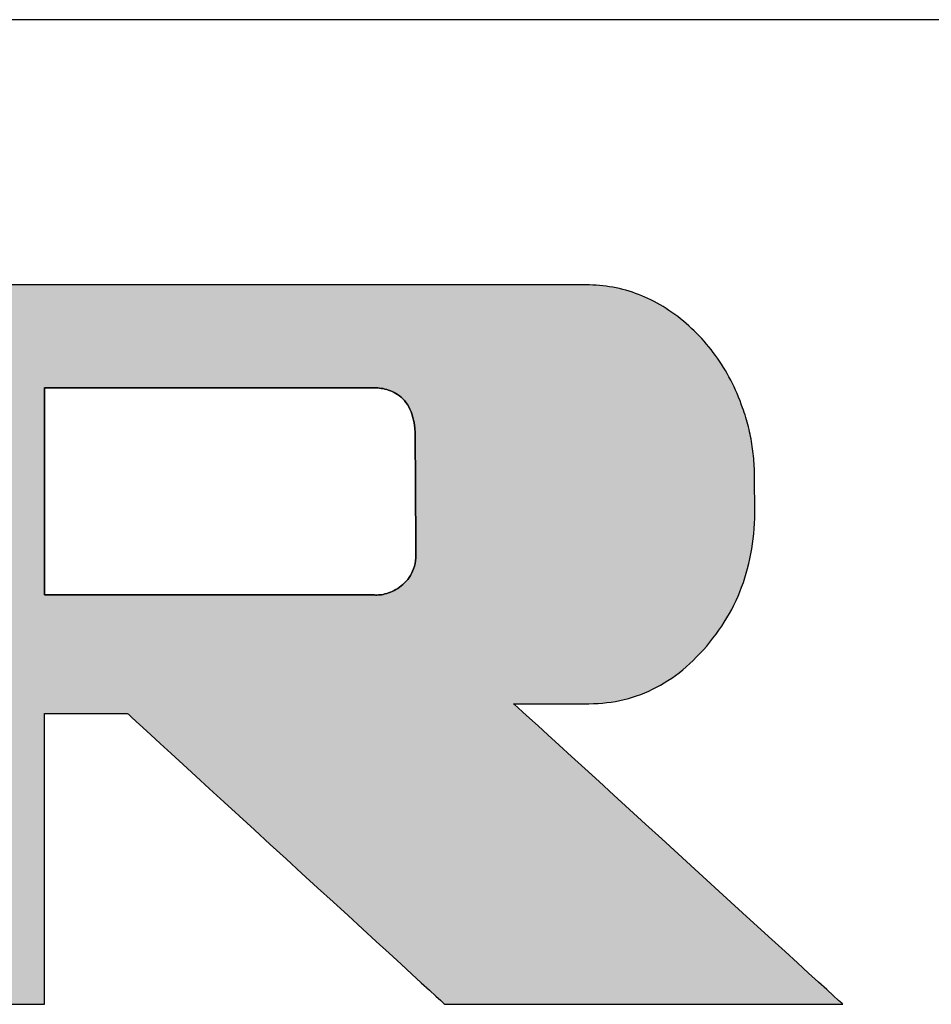
# Model space of a CAD drawing. Extents: x 17 to 202, y 7 to 289.
# Drawn here: x 177 to 188, y 277 to 289 of the extents above; entities that cross this region are included whole.
import ezdxf

# ---------------------------------------------------------------- set-up
doc = ezdxf.new("R2010")
doc.units = 0
doc.header["$LTSCALE"] = 0.25
doc.layers.get('0').update_dxf_attribs({"linetype": 'CONTINUOUS'})
doc.layers.add('1', color=7, linetype='CONTINUOUS')
doc.layers.add('2', color=7, linetype='CONTINUOUS')

# ---------------------------------------------------------------- blocks, each defined once
blk = doc.blocks.new('*G16')
at = {"layer": '1', "color": 7, "linetype": 'CONTINUOUS'}
blk.add_line((16.895, 288.837), (201.895, 288.837), dxfattribs=at)
blk = doc.blocks.new('*G17')
at = {"layer": '2', "color": 7, "linetype": 'CONTINUOUS'}
for points in [[(176.47, 276.782), (176.586, 276.782), (176.684, 276.782), (176.764, 276.782), (176.823, 276.782), (176.86, 276.782), (176.872, 276.782), (176.872, 276.793), (176.872, 276.827), (176.872, 276.881), (176.872, 276.955), (176.872, 277.045), (176.872, 277.152), (176.872, 277.273), (176.872, 277.406), (176.872, 277.551), (176.872, 277.705), (176.872, 277.867), (176.872, 278.035), (176.872, 278.208), (176.872, 278.385), (176.872, 278.563), (176.872, 278.74), (176.872, 278.917), (176.872, 279.09), (176.872, 279.258), (176.872, 279.42), (176.872, 279.574), (176.872, 279.719), (176.872, 279.852), (176.872, 279.973), (176.872, 280.08), (176.872, 280.17), (176.872, 280.244), (176.872, 280.298), (176.872, 280.332), (176.872, 280.343), (176.875, 280.343), (176.885, 280.343), (176.9, 280.343), (176.921, 280.343), (176.947, 280.343), (176.977, 280.343), (177.012, 280.343), (177.05, 280.343), (177.091, 280.343), (177.135, 280.343), (177.181, 280.343), (177.228, 280.343), (177.278, 280.343), (177.328, 280.343), (177.378, 280.343), (177.429, 280.343), (177.479, 280.343), (177.528, 280.343), (177.576, 280.343), (177.622, 280.343), (177.666, 280.343), (177.707, 280.343), (177.745, 280.343), (177.779, 280.343), (177.809, 280.343), (177.835, 280.343), (177.856, 280.343), (177.871, 280.343), (177.881, 280.343), (177.884, 280.343), (177.897, 280.332), (177.934, 280.298), (177.993, 280.244), (178.073, 280.17), (178.172, 280.08), (178.288, 279.973), (178.42, 279.852), (178.566, 279.719), (178.724, 279.574), (178.892, 279.42), (179.069, 279.258), (179.252, 279.09), (179.441, 278.917), (179.633, 278.74), (179.827, 278.563), (180.021, 278.385), (180.214, 278.208), (180.403, 278.035), (180.586, 277.867), (180.763, 277.705), (180.931, 277.551), (181.089, 277.406), (181.235, 277.273), (181.366, 277.152), (181.483, 277.045), (181.582, 276.955), (181.662, 276.881), (181.721, 276.827), (181.758, 276.793), (181.771, 276.782), (181.787, 276.782), (181.833, 276.782), (181.907, 276.782), (182.007, 276.782), (182.132, 276.782), (182.277, 276.782), (182.443, 276.782), (182.625, 276.782), (182.823, 276.782), (183.034, 276.782), (183.255, 276.782), (183.486, 276.782), (183.722, 276.782), (183.963, 276.782), (184.207, 276.782), (184.45, 276.782), (184.691, 276.782), (184.928, 276.782), (185.158, 276.782), (185.379, 276.782), (185.59, 276.782), (185.788, 276.782), (185.97, 276.782), (186.136, 276.782), (186.282, 276.782), (186.406, 276.782), (186.506, 276.782), (186.58, 276.782), (186.627, 276.782), (186.642, 276.782), (186.629, 276.794), (186.591, 276.829), (186.53, 276.885), (186.447, 276.961), (186.344, 277.054), (186.223, 277.164), (186.087, 277.289), (185.936, 277.427), (185.772, 277.577), (185.598, 277.736), (185.415, 277.903), (185.224, 278.077), (185.028, 278.256), (184.829, 278.438), (184.628, 278.622), (184.427, 278.806), (184.227, 278.988), (184.032, 279.167), (183.841, 279.341), (183.658, 279.508), (183.484, 279.667), (183.32, 279.817), (183.169, 279.955), (183.032, 280.08), (182.912, 280.19), (182.809, 280.284), (182.726, 280.359), (182.665, 280.416), (182.627, 280.45), (182.613, 280.462), (182.616, 280.462), (182.625, 280.462), (182.639, 280.462), (182.658, 280.462), (182.682, 280.462), (182.709, 280.462), (182.741, 280.462), (182.775, 280.462), (182.813, 280.462), (182.852, 280.462), (182.894, 280.462), (182.938, 280.462), (182.983, 280.462), (183.028, 280.462), (183.074, 280.462), (183.12, 280.462), (183.166, 280.462), (183.211, 280.462), (183.254, 280.462), (183.296, 280.462), (183.336, 280.462), (183.374, 280.462), (183.408, 280.462), (183.439, 280.462), (183.467, 280.462), (183.49, 280.462), (183.509, 280.462), (183.523, 280.462), (183.532, 280.462), (183.535, 280.462), (183.591, 280.463), (183.646, 280.466), (183.7, 280.469), (183.754, 280.475), (183.808, 280.482), (183.861, 280.491), (183.913, 280.501), (183.965, 280.513), (184.017, 280.526), (184.068, 280.541), (184.118, 280.557), (184.168, 280.575), (184.217, 280.595), (184.266, 280.616), (184.314, 280.639), (184.362, 280.663), (184.409, 280.689), (184.456, 280.716), (184.502, 280.745), (184.548, 280.776), (184.593, 280.808), (184.638, 280.842), (184.682, 280.877), (184.725, 280.914), (184.768, 280.953), (184.811, 280.993), (184.853, 281.034), (184.894, 281.077), (184.935, 281.122), (184.976, 281.168), (185.015, 281.216), (185.053, 281.264), (185.09, 281.312), (185.126, 281.361), (185.16, 281.411), (185.192, 281.462), (185.224, 281.513), (185.254, 281.565), (185.282, 281.617), (185.309, 281.67), (185.335, 281.724), (185.36, 281.778), (185.383, 281.833), (185.404, 281.889), (185.425, 281.945), (185.444, 282.002), (185.461, 282.06), (185.477, 282.118), (185.492, 282.177), (185.506, 282.236), (185.518, 282.296), (185.529, 282.357), (185.538, 282.418), (185.546, 282.48), (185.553, 282.543), (185.558, 282.606), (185.562, 282.67), (185.564, 282.735), (185.566, 282.8), (185.565, 282.866), (185.565, 282.867), (185.565, 282.87), (185.565, 282.875), (185.565, 282.882), (185.565, 282.89), (185.565, 282.899), (185.565, 282.91), (185.565, 282.923), (185.565, 282.936), (185.564, 282.95), (185.564, 282.964), (185.564, 282.98), (185.564, 282.995), (185.564, 283.011), (185.563, 283.027), (185.563, 283.044), (185.563, 283.06), (185.563, 283.075), (185.563, 283.091), (185.563, 283.105), (185.562, 283.119), (185.562, 283.132), (185.562, 283.144), (185.562, 283.155), (185.562, 283.165), (185.562, 283.173), (185.562, 283.18), (185.562, 283.185), (185.562, 283.188), (185.562, 283.189), (185.562, 283.22), (185.562, 283.25), (185.562, 283.281), (185.561, 283.312), (185.56, 283.342), (185.558, 283.372), (185.556, 283.403), (185.554, 283.433), (185.552, 283.463), (185.549, 283.493), (185.546, 283.524), (185.542, 283.554), (185.538, 283.584), (185.534, 283.613), (185.529, 283.643), (185.524, 283.673), (185.519, 283.703), (185.513, 283.732), (185.507, 283.762), (185.5, 283.792), (185.494, 283.821), (185.486, 283.851), (185.479, 283.88), (185.471, 283.909), (185.463, 283.939), (185.454, 283.968), (185.445, 283.997), (185.436, 284.026), (185.426, 284.055), (185.416, 284.084), (185.4, 284.128), (185.384, 284.172), (185.366, 284.215), (185.348, 284.258), (185.33, 284.3), (185.311, 284.342), (185.291, 284.383), (185.27, 284.423), (185.249, 284.463), (185.227, 284.503), (185.205, 284.542), (185.182, 284.58), (185.158, 284.618), (185.134, 284.655), (185.109, 284.691), (185.083, 284.727), (185.057, 284.763), (185.03, 284.798), (185.002, 284.832), (184.974, 284.866), (184.945, 284.899), (184.916, 284.932), (184.885, 284.964), (184.855, 284.996), (184.823, 285.027), (184.791, 285.057), (184.758, 285.087), (184.725, 285.116), (184.691, 285.145), (184.656, 285.173), (184.621, 285.201), (184.586, 285.227), (184.55, 285.253), (184.514, 285.277), (184.478, 285.301), (184.442, 285.324), (184.405, 285.346), (184.369, 285.366), (184.332, 285.386), (184.294, 285.405), (184.257, 285.423), (184.219, 285.441), (184.181, 285.457), (184.143, 285.472), (184.104, 285.486), (184.066, 285.5), (184.027, 285.512), (183.987, 285.524), (183.948, 285.534), (183.908, 285.544), (183.868, 285.553), (183.828, 285.561), (183.788, 285.568), (183.747, 285.574), (183.706, 285.579), (183.665, 285.583), (183.624, 285.586), (183.582, 285.588), (183.54, 285.59), (183.498, 285.59), (183.464, 285.59), (183.366, 285.59), (183.208, 285.59), (182.995, 285.59), (182.731, 285.59), (182.421, 285.59), (182.07, 285.59), (181.681, 285.59), (181.261, 285.59), (180.813, 285.59), (180.342, 285.59), (179.853, 285.59), (179.35, 285.59), (178.837, 285.59), (178.32, 285.59), (177.803, 285.59), (177.291, 285.59), (176.788, 285.59), (176.298, 285.59)], [(180.909, 281.794), (180.895, 281.794), (180.857, 281.794), (180.796, 281.794), (180.713, 281.794), (180.61, 281.794), (180.489, 281.794), (180.352, 281.794), (180.201, 281.794), (180.037, 281.794), (179.862, 281.794), (179.679, 281.794), (179.488, 281.794), (179.292, 281.794), (179.092, 281.794), (178.89, 281.794), (178.689, 281.794), (178.489, 281.794), (178.293, 281.794), (178.102, 281.794), (177.919, 281.794), (177.744, 281.794), (177.58, 281.794), (177.429, 281.794), (177.292, 281.794), (177.171, 281.794), (177.068, 281.794), (176.985, 281.794), (176.924, 281.794), (176.885, 281.794), (176.872, 281.794), (176.872, 281.802), (176.872, 281.826), (176.872, 281.865), (176.872, 281.917), (176.872, 281.982), (176.872, 282.058), (176.872, 282.144), (176.872, 282.239), (176.872, 282.342), (176.872, 282.451), (176.872, 282.567), (176.872, 282.687), (176.872, 282.81), (176.872, 282.935), (176.872, 283.062), (176.872, 283.189), (176.872, 283.314), (176.872, 283.437), (176.872, 283.557), (176.872, 283.673), (176.872, 283.782), (176.872, 283.885), (176.872, 283.98), (176.872, 284.067), (176.872, 284.142), (176.872, 284.207), (176.872, 284.259), (176.872, 284.298), (176.872, 284.322), (176.872, 284.33), (176.885, 284.33), (176.923, 284.33), (176.985, 284.33), (177.068, 284.33), (177.17, 284.33), (177.291, 284.33), (177.427, 284.33), (177.578, 284.33), (177.742, 284.33), (177.916, 284.33), (178.099, 284.33), (178.289, 284.33), (178.485, 284.33), (178.684, 284.33), (178.885, 284.33), (179.086, 284.33), (179.285, 284.33), (179.481, 284.33), (179.671, 284.33), (179.854, 284.33), (180.028, 284.33), (180.192, 284.33), (180.342, 284.33), (180.479, 284.33), (180.6, 284.33), (180.702, 284.33), (180.785, 284.33), (180.846, 284.33), (180.885, 284.33), (180.898, 284.33), (180.915, 284.33), (180.933, 284.329), (180.952, 284.328), (180.972, 284.326), (180.993, 284.323), (181.015, 284.32), (181.036, 284.315), (181.059, 284.309), (181.081, 284.302), (181.104, 284.294), (181.126, 284.285), (181.149, 284.274), (181.171, 284.261), (181.193, 284.247), (181.215, 284.232), (181.236, 284.214), (181.256, 284.195), (181.276, 284.174), (181.295, 284.15), (181.312, 284.125), (181.329, 284.097), (181.344, 284.067), (181.358, 284.034), (181.371, 283.999), (181.381, 283.961), (181.391, 283.921), (181.398, 283.877), (181.403, 283.831), (181.407, 283.782), (181.408, 283.73), (181.408, 283.725), (181.408, 283.712), (181.408, 283.69), (181.408, 283.66), (181.408, 283.623), (181.409, 283.58), (181.409, 283.531), (181.409, 283.477), (181.41, 283.418), (181.41, 283.355), (181.41, 283.29), (181.411, 283.221), (181.411, 283.151), (181.411, 283.08), (181.412, 283.007), (181.412, 282.935), (181.413, 282.864), (181.413, 282.793), (181.414, 282.725), (181.414, 282.659), (181.414, 282.597), (181.415, 282.538), (181.415, 282.484), (181.415, 282.435), (181.416, 282.392), (181.416, 282.355), (181.416, 282.325), (181.416, 282.303), (181.416, 282.289), (181.416, 282.285), (181.415, 282.247), (181.411, 282.211), (181.406, 282.177), (181.398, 282.145), (181.388, 282.114), (181.377, 282.085), (181.364, 282.057), (181.349, 282.031), (181.334, 282.006), (181.316, 281.983), (181.298, 281.961), (181.279, 281.941), (181.258, 281.922), (181.238, 281.905), (181.216, 281.888), (181.194, 281.874), (181.172, 281.86), (181.149, 281.848), (181.126, 281.837), (181.104, 281.827), (181.081, 281.819), (181.059, 281.812), (181.037, 281.806), (181.016, 281.801), (180.996, 281.797), (180.976, 281.794), (180.958, 281.793), (180.94, 281.792), (180.924, 281.792), (180.909, 281.794)]]:
    blk.add_lwpolyline(points, dxfattribs=at)

msp = doc.modelspace()

# ---------------------------------------------------------------- hatches: boundary and pattern name
at = {"layer": '1', "linetype": 'CONTINUOUS'}
h = msp.add_hatch(color=5, dxfattribs=at)
h.paths.add_polyline_path([(185.134, 284.655), (185.109, 284.691), (185.083, 284.727), (185.057, 284.763), (185.03, 284.798), (185.002, 284.832), (184.974, 284.866), (184.945, 284.899), (184.916, 284.932), (184.885, 284.964), (184.855, 284.996), (184.823, 285.027), (184.791, 285.057), (184.758, 285.087), (184.725, 285.116), (184.691, 285.145), (184.656, 285.173), (184.621, 285.201), (184.586, 285.227), (184.55, 285.253), (184.514, 285.277), (184.478, 285.301), (184.442, 285.324), (184.405, 285.346), (184.369, 285.366), (184.332, 285.386), (184.294, 285.405), (184.257, 285.423), (184.219, 285.441), (184.181, 285.457), (184.143, 285.472), (184.104, 285.486), (184.066, 285.5), (184.027, 285.512), (183.987, 285.524), (183.948, 285.534), (183.908, 285.544), (183.868, 285.553), (183.828, 285.561), (183.788, 285.568), (183.747, 285.574), (183.706, 285.579), (183.665, 285.583), (183.624, 285.586), (183.582, 285.588), (183.54, 285.59), (183.498, 285.59), (183.464, 285.59), (183.366, 285.59), (183.208, 285.59), (182.995, 285.59), (182.731, 285.59), (182.421, 285.59), (182.07, 285.59), (181.681, 285.59), (181.261, 285.59), (180.813, 285.59), (180.342, 285.59), (179.853, 285.59), (179.35, 285.59), (178.837, 285.59), (178.32, 285.59), (177.803, 285.59), (177.291, 285.59), (176.788, 285.59), (176.298, 285.59), (175.827, 285.59), (175.379, 285.59), (174.959, 285.59), (174.571, 285.59), (174.22, 285.59), (173.91, 285.59), (173.646, 285.59), (173.433, 285.59), (173.275, 285.59), (173.176, 285.59), (173.143, 285.59), (173.139, 285.59), (173.128, 285.59), (173.11, 285.59), (173.086, 285.59), (173.056, 285.59), (173.021, 285.59), (172.982, 285.59), (172.938, 285.59), (172.89, 285.59), (172.84, 285.59), (172.787, 285.59), (172.731, 285.59), (172.675, 285.59), (172.617, 285.59), (172.559, 285.59), (172.5, 285.59), (172.443, 285.59), (172.386, 285.59), (172.331, 285.59), (172.277, 285.59), (172.227, 285.59), (172.18, 285.59), (172.136, 285.59), (172.096, 285.59), (172.061, 285.59), (172.031, 285.59), (172.007, 285.59), (171.99, 285.59), (171.978, 285.59), (171.975, 285.59), (171.978, 285.587), (171.988, 285.577), (172.004, 285.562), (172.025, 285.542), (172.051, 285.516), (172.082, 285.487), (172.117, 285.453), (172.156, 285.416), (172.198, 285.375), (172.242, 285.333), (172.289, 285.287), (172.338, 285.24), (172.388, 285.192), (172.44, 285.143), (172.491, 285.093), (172.543, 285.044), (172.594, 284.995), (172.644, 284.946), (172.693, 284.899), (172.74, 284.854), (172.785, 284.811), (172.826, 284.771), (172.865, 284.734), (172.9, 284.7), (172.931, 284.67), (172.957, 284.645), (172.979, 284.624), (172.994, 284.609), (173.004, 284.6), (173.008, 284.597), (173.008, 284.587), (173.008, 284.561), (173.008, 284.518), (173.008, 284.46), (173.008, 284.389), (173.008, 284.305), (173.008, 284.21), (173.008, 284.105), (173.008, 283.991), (173.008, 283.87), (173.008, 283.742), (173.008, 283.61), (173.008, 283.474), (173.008, 283.335), (173.008, 283.195), (173.008, 283.055), (173.008, 282.917), (173.008, 282.78), (173.008, 282.648), (173.008, 282.52), (173.008, 282.399), (173.008, 282.285), (173.008, 282.18), (173.008, 282.085), (173.008, 282.001), (173.008, 281.93), (173.008, 281.872), (173.008, 281.83), (173.008, 281.803), (173.008, 281.794), (172.991, 281.794), (172.944, 281.794), (172.868, 281.794), (172.765, 281.794), (172.637, 281.794), (172.488, 281.794), (172.318, 281.794), (172.131, 281.794), (171.928, 281.794), (171.711, 281.794), (171.484, 281.794), (171.248, 281.794), (171.005, 281.794), (170.758, 281.794), (170.508, 281.794), (170.258, 281.794), (170.011, 281.794), (169.768, 281.794), (169.532, 281.794), (169.304, 281.794), (169.088, 281.794), (168.885, 281.794), (168.698, 281.794), (168.528, 281.794), (168.379, 281.794), (168.251, 281.794), (168.148, 281.794), (168.072, 281.794), (168.025, 281.794), (168.008, 281.794), (168.008, 281.806), (168.008, 281.842), (168.008, 281.9), (168.008, 281.978), (168.008, 282.075), (168.008, 282.189), (168.008, 282.317), (168.008, 282.46), (168.008, 282.614), (168.008, 282.778), (168.008, 282.951), (168.008, 283.13), (168.008, 283.315), (168.008, 283.502), (168.008, 283.692), (168.008, 283.881), (168.008, 284.069), (168.008, 284.254), (168.008, 284.433), (168.008, 284.606), (168.008, 284.77), (168.008, 284.924), (168.008, 285.066), (168.008, 285.195), (168.008, 285.309), (168.008, 285.406), (168.008, 285.484), (168.008, 285.542), (168.008, 285.578), (168.008, 285.59), (167.992, 285.59), (167.946, 285.59), (167.871, 285.59), (167.771, 285.59), (167.646, 285.59), (167.5, 285.59), (167.334, 285.59), (167.151, 285.59), (166.952, 285.59), (166.741, 285.59), (166.519, 285.59), (166.288, 285.59), (166.05, 285.59), (165.808, 285.59), (165.564, 285.59), (165.32, 285.59), (165.078, 285.59), (164.841, 285.59), (164.61, 285.59), (164.388, 285.59), (164.176, 285.59), (163.978, 285.59), (163.795, 285.59), (163.629, 285.59), (163.482, 285.59), (163.358, 285.59), (163.257, 285.59), (163.183, 285.59), (163.136, 285.59), (163.12, 285.59), (163.124, 285.587), (163.134, 285.577), (163.149, 285.562), (163.171, 285.542), (163.197, 285.517), (163.228, 285.487), (163.263, 285.453), (163.302, 285.416), (163.344, 285.376), (163.389, 285.333), (163.436, 285.288), (163.485, 285.241), (163.535, 285.193), (163.586, 285.144), (163.638, 285.094), (163.69, 285.045), (163.741, 284.996), (163.791, 284.948), (163.84, 284.901), (163.888, 284.856), (163.932, 284.813), (163.974, 284.772), (164.013, 284.735), (164.048, 284.702), (164.079, 284.672), (164.106, 284.647), (164.127, 284.626), (164.143, 284.611), (164.153, 284.602), (164.156, 284.598), (164.156, 284.573), (164.156, 284.499), (164.156, 284.38), (164.156, 284.219), (164.156, 284.019), (164.156, 283.786), (164.156, 283.52), (164.156, 283.227), (164.156, 282.91), (164.156, 282.572), (164.156, 282.216), (164.156, 281.847), (164.157, 281.467), (164.157, 281.08), (164.157, 280.69), (164.157, 280.3), (164.157, 279.913), (164.157, 279.533), (164.157, 279.164), (164.157, 278.808), (164.157, 278.47), (164.157, 278.153), (164.157, 277.86), (164.157, 277.595), (164.157, 277.361), (164.157, 277.161), (164.157, 277.001), (164.157, 276.881), (164.157, 276.807), (164.157, 276.782), (164.17, 276.782), (164.206, 276.782), (164.265, 276.782), (164.344, 276.782), (164.443, 276.782), (164.558, 276.782), (164.688, 276.782), (164.833, 276.782), (164.989, 276.782), (165.156, 276.782), (165.331, 276.782), (165.513, 276.782), (165.7, 276.782), (165.891, 276.782), (166.083, 276.782), (166.275, 276.782), (166.466, 276.782), (166.653, 276.782), (166.835, 276.782), (167.01, 276.782), (167.176, 276.782), (167.333, 276.782), (167.477, 276.782), (167.608, 276.782), (167.723, 276.782), (167.821, 276.782), (167.9, 276.782), (167.959, 276.782), (167.996, 276.782), (168.008, 276.782), (168.008, 276.793), (168.008, 276.827), (168.008, 276.881), (168.008, 276.955), (168.008, 277.045), (168.008, 277.152), (168.008, 277.273), (168.008, 277.406), (168.008, 277.551), (168.008, 277.705), (168.008, 277.867), (168.008, 278.035), (168.008, 278.208), (168.008, 278.385), (168.008, 278.563), (168.008, 278.74), (168.008, 278.917), (168.008, 279.09), (168.008, 279.258), (168.008, 279.42), (168.008, 279.574), (168.008, 279.719), (168.008, 279.852), (168.008, 279.973), (168.008, 280.08), (168.008, 280.17), (168.008, 280.244), (168.008, 280.298), (168.008, 280.332), (168.008, 280.343), (168.025, 280.343), (168.072, 280.343), (168.148, 280.343), (168.251, 280.343), (168.379, 280.343), (168.528, 280.343), (168.698, 280.343), (168.885, 280.343), (169.088, 280.343), (169.304, 280.343), (169.532, 280.343), (169.768, 280.343), (170.011, 280.343), (170.258, 280.343), (170.508, 280.343), (170.758, 280.343), (171.005, 280.343), (171.248, 280.343), (171.484, 280.343), (171.711, 280.343), (171.928, 280.343), (172.131, 280.343), (172.318, 280.343), (172.488, 280.343), (172.637, 280.343), (172.765, 280.343), (172.868, 280.343), (172.944, 280.343), (172.991, 280.343), (173.008, 280.343), (173.008, 280.332), (173.008, 280.298), (173.008, 280.244), (173.008, 280.17), (173.008, 280.08), (173.008, 279.973), (173.008, 279.852), (173.008, 279.719), (173.008, 279.574), (173.008, 279.42), (173.008, 279.258), (173.008, 279.09), (173.008, 278.917), (173.008, 278.74), (173.008, 278.563), (173.008, 278.385), (173.008, 278.208), (173.008, 278.035), (173.008, 277.867), (173.008, 277.705), (173.008, 277.551), (173.008, 277.406), (173.008, 277.273), (173.008, 277.152), (173.008, 277.045), (173.008, 276.955), (173.008, 276.881), (173.008, 276.827), (173.008, 276.793), (173.008, 276.782), (173.02, 276.782), (173.057, 276.782), (173.116, 276.782), (173.195, 276.782), (173.294, 276.782), (173.41, 276.782), (173.541, 276.782), (173.685, 276.782), (173.842, 276.782), (174.01, 276.782), (174.185, 276.782), (174.368, 276.782), (174.556, 276.782), (174.747, 276.782), (174.94, 276.782), (175.133, 276.782), (175.324, 276.782), (175.512, 276.782), (175.694, 276.782), (175.87, 276.782), (176.037, 276.782), (176.194, 276.782), (176.339, 276.782), (176.47, 276.782), (176.586, 276.782), (176.684, 276.782), (176.764, 276.782), (176.823, 276.782), (176.86, 276.782), (176.872, 276.782), (176.872, 276.793), (176.872, 276.827), (176.872, 276.881), (176.872, 276.955), (176.872, 277.045), (176.872, 277.152), (176.872, 277.273), (176.872, 277.406), (176.872, 277.551), (176.872, 277.705), (176.872, 277.867), (176.872, 278.035), (176.872, 278.208), (176.872, 278.385), (176.872, 278.563), (176.872, 278.74), (176.872, 278.917), (176.872, 279.09), (176.872, 279.258), (176.872, 279.42), (176.872, 279.574), (176.872, 279.719), (176.872, 279.852), (176.872, 279.973), (176.872, 280.08), (176.872, 280.17), (176.872, 280.244), (176.872, 280.298), (176.872, 280.332), (176.872, 280.343), (176.875, 280.343), (176.885, 280.343), (176.9, 280.343), (176.921, 280.343), (176.947, 280.343), (176.977, 280.343), (177.012, 280.343), (177.05, 280.343), (177.091, 280.343), (177.135, 280.343), (177.181, 280.343), (177.228, 280.343), (177.278, 280.343), (177.328, 280.343), (177.378, 280.343), (177.429, 280.343), (177.479, 280.343), (177.528, 280.343), (177.576, 280.343), (177.622, 280.343), (177.666, 280.343), (177.707, 280.343), (177.745, 280.343), (177.779, 280.343), (177.809, 280.343), (177.835, 280.343), (177.856, 280.343), (177.871, 280.343), (177.881, 280.343), (177.884, 280.343), (177.897, 280.332), (177.934, 280.298), (177.993, 280.244), (178.073, 280.17), (178.172, 280.08), (178.288, 279.973), (178.42, 279.852), (178.566, 279.719), (178.724, 279.574), (178.892, 279.42), (179.069, 279.258), (179.252, 279.09), (179.441, 278.917), (179.633, 278.74), (179.827, 278.563), (180.021, 278.385), (180.214, 278.208), (180.403, 278.035), (180.586, 277.867), (180.763, 277.705), (180.931, 277.551), (181.089, 277.406), (181.235, 277.273), (181.366, 277.152), (181.483, 277.045), (181.582, 276.955), (181.662, 276.881), (181.721, 276.827), (181.758, 276.793), (181.771, 276.782), (181.787, 276.782), (181.833, 276.782), (181.907, 276.782), (182.007, 276.782), (182.132, 276.782), (182.277, 276.782), (182.443, 276.782), (182.625, 276.782), (182.823, 276.782), (183.034, 276.782), (183.255, 276.782), (183.486, 276.782), (183.722, 276.782), (183.963, 276.782), (184.207, 276.782), (184.45, 276.782), (184.691, 276.782), (184.928, 276.782), (185.158, 276.782), (185.379, 276.782), (185.59, 276.782), (185.788, 276.782), (185.97, 276.782), (186.136, 276.782), (186.282, 276.782), (186.406, 276.782), (186.506, 276.782), (186.58, 276.782), (186.627, 276.782), (186.642, 276.782), (186.629, 276.794), (186.591, 276.829), (186.53, 276.885), (186.447, 276.961), (186.344, 277.054), (186.223, 277.164), (186.087, 277.289), (185.936, 277.427), (185.772, 277.577), (185.598, 277.736), (185.415, 277.903), (185.224, 278.077), (185.028, 278.256), (184.829, 278.438), (184.628, 278.622), (184.427, 278.806), (184.227, 278.988), (184.032, 279.167), (183.841, 279.341), (183.658, 279.508), (183.484, 279.667), (183.32, 279.817), (183.169, 279.955), (183.032, 280.08), (182.912, 280.19), (182.809, 280.284), (182.726, 280.359), (182.665, 280.416), (182.627, 280.45), (182.613, 280.462), (182.616, 280.462), (182.625, 280.462), (182.639, 280.462), (182.658, 280.462), (182.682, 280.462), (182.709, 280.462), (182.741, 280.462), (182.775, 280.462), (182.813, 280.462), (182.852, 280.462), (182.894, 280.462), (182.938, 280.462), (182.983, 280.462), (183.028, 280.462), (183.074, 280.462), (183.12, 280.462), (183.166, 280.462), (183.211, 280.462), (183.254, 280.462), (183.296, 280.462), (183.336, 280.462), (183.374, 280.462), (183.408, 280.462), (183.439, 280.462), (183.467, 280.462), (183.49, 280.462), (183.509, 280.462), (183.523, 280.462), (183.532, 280.462), (183.535, 280.462), (183.591, 280.463), (183.646, 280.466), (183.7, 280.469), (183.754, 280.475), (183.808, 280.482), (183.861, 280.491), (183.913, 280.501), (183.965, 280.513), (184.017, 280.526), (184.068, 280.541), (184.118, 280.557), (184.168, 280.575), (184.217, 280.595), (184.266, 280.616), (184.314, 280.639), (184.362, 280.663), (184.409, 280.689), (184.456, 280.716), (184.502, 280.745), (184.548, 280.776), (184.593, 280.808), (184.638, 280.842), (184.682, 280.877), (184.725, 280.914), (184.768, 280.953), (184.811, 280.993), (184.853, 281.034), (184.894, 281.077), (184.935, 281.122), (184.976, 281.168), (185.015, 281.216), (185.053, 281.264), (185.09, 281.312), (185.126, 281.361), (185.16, 281.411), (185.192, 281.462), (185.224, 281.513), (185.254, 281.565), (185.282, 281.617), (185.309, 281.67), (185.335, 281.724), (185.36, 281.778), (185.383, 281.833), (185.404, 281.889), (185.425, 281.945), (185.444, 282.002), (185.461, 282.06), (185.477, 282.118), (185.492, 282.177), (185.506, 282.236), (185.518, 282.296), (185.529, 282.357), (185.538, 282.418), (185.546, 282.48), (185.553, 282.543), (185.558, 282.606), (185.562, 282.67), (185.564, 282.735), (185.566, 282.8), (185.565, 282.866), (185.565, 282.867), (185.565, 282.87), (185.565, 282.875), (185.565, 282.882), (185.565, 282.89), (185.565, 282.899), (185.565, 282.91), (185.565, 282.923), (185.565, 282.936), (185.564, 282.95), (185.564, 282.964), (185.564, 282.98), (185.564, 282.995), (185.564, 283.011), (185.563, 283.027), (185.563, 283.044), (185.563, 283.06), (185.563, 283.075), (185.563, 283.091), (185.563, 283.105), (185.562, 283.119), (185.562, 283.132), (185.562, 283.144), (185.562, 283.155), (185.562, 283.165), (185.562, 283.173), (185.562, 283.18), (185.562, 283.185), (185.562, 283.188), (185.562, 283.189), (185.562, 283.22), (185.562, 283.25), (185.562, 283.281), (185.561, 283.312), (185.56, 283.342), (185.558, 283.372), (185.556, 283.403), (185.554, 283.433), (185.552, 283.463), (185.549, 283.493), (185.546, 283.524), (185.542, 283.554), (185.538, 283.584), (185.534, 283.613), (185.529, 283.643), (185.524, 283.673), (185.519, 283.703), (185.513, 283.732), (185.507, 283.762), (185.5, 283.792), (185.494, 283.821), (185.486, 283.851), (185.479, 283.88), (185.471, 283.909), (185.463, 283.939), (185.454, 283.968), (185.445, 283.997), (185.436, 284.026), (185.426, 284.055), (185.416, 284.084), (185.4, 284.128), (185.384, 284.172), (185.366, 284.215), (185.348, 284.258), (185.33, 284.3), (185.311, 284.342), (185.291, 284.383), (185.27, 284.423), (185.249, 284.463), (185.227, 284.503), (185.205, 284.542), (185.182, 284.58), (185.158, 284.618)], flags=0)
h.paths.add_polyline_path([(181.414, 282.659), (181.414, 282.725), (181.413, 282.793), (181.413, 282.864), (181.412, 282.935), (181.412, 283.007), (181.411, 283.08), (181.411, 283.151), (181.411, 283.221), (181.41, 283.29), (181.41, 283.355), (181.41, 283.418), (181.409, 283.477), (181.409, 283.531), (181.409, 283.58), (181.408, 283.623), (181.408, 283.66), (181.408, 283.69), (181.408, 283.712), (181.408, 283.725), (181.408, 283.73), (181.407, 283.782), (181.403, 283.831), (181.398, 283.877), (181.391, 283.921), (181.381, 283.961), (181.371, 283.999), (181.358, 284.034), (181.344, 284.067), (181.329, 284.097), (181.312, 284.125), (181.295, 284.15), (181.276, 284.174), (181.256, 284.195), (181.236, 284.214), (181.215, 284.232), (181.193, 284.247), (181.171, 284.261), (181.149, 284.274), (181.126, 284.285), (181.104, 284.294), (181.081, 284.302), (181.059, 284.309), (181.036, 284.315), (181.015, 284.32), (180.993, 284.323), (180.972, 284.326), (180.952, 284.328), (180.933, 284.329), (180.915, 284.33), (180.898, 284.33), (180.885, 284.33), (180.846, 284.33), (180.785, 284.33), (180.702, 284.33), (180.6, 284.33), (180.479, 284.33), (180.342, 284.33), (180.192, 284.33), (180.028, 284.33), (179.854, 284.33), (179.671, 284.33), (179.481, 284.33), (179.285, 284.33), (179.086, 284.33), (178.885, 284.33), (178.684, 284.33), (178.485, 284.33), (178.289, 284.33), (178.099, 284.33), (177.916, 284.33), (177.742, 284.33), (177.578, 284.33), (177.427, 284.33), (177.291, 284.33), (177.17, 284.33), (177.068, 284.33), (176.985, 284.33), (176.923, 284.33), (176.885, 284.33), (176.872, 284.33), (176.872, 284.322), (176.872, 284.298), (176.872, 284.259), (176.872, 284.207), (176.872, 284.142), (176.872, 284.067), (176.872, 283.98), (176.872, 283.885), (176.872, 283.782), (176.872, 283.673), (176.872, 283.557), (176.872, 283.437), (176.872, 283.314), (176.872, 283.189), (176.872, 283.062), (176.872, 282.935), (176.872, 282.81), (176.872, 282.687), (176.872, 282.567), (176.872, 282.451), (176.872, 282.342), (176.872, 282.239), (176.872, 282.144), (176.872, 282.058), (176.872, 281.982), (176.872, 281.917), (176.872, 281.865), (176.872, 281.826), (176.872, 281.802), (176.872, 281.794), (176.885, 281.794), (176.924, 281.794), (176.985, 281.794), (177.068, 281.794), (177.171, 281.794), (177.292, 281.794), (177.429, 281.794), (177.58, 281.794), (177.744, 281.794), (177.919, 281.794), (178.102, 281.794), (178.293, 281.794), (178.489, 281.794), (178.689, 281.794), (178.89, 281.794), (179.092, 281.794), (179.292, 281.794), (179.488, 281.794), (179.679, 281.794), (179.862, 281.794), (180.037, 281.794), (180.201, 281.794), (180.352, 281.794), (180.489, 281.794), (180.61, 281.794), (180.713, 281.794), (180.796, 281.794), (180.857, 281.794), (180.895, 281.794), (180.909, 281.794), (180.924, 281.792), (180.94, 281.792), (180.958, 281.793), (180.976, 281.794), (180.996, 281.797), (181.016, 281.801), (181.037, 281.806), (181.059, 281.812), (181.081, 281.819), (181.104, 281.827), (181.126, 281.837), (181.149, 281.848), (181.172, 281.86), (181.194, 281.874), (181.216, 281.888), (181.238, 281.905), (181.258, 281.922), (181.279, 281.941), (181.298, 281.961), (181.316, 281.983), (181.334, 282.006), (181.349, 282.031), (181.364, 282.057), (181.377, 282.085), (181.388, 282.114), (181.398, 282.145), (181.406, 282.177), (181.411, 282.211), (181.415, 282.247), (181.416, 282.285), (181.416, 282.289), (181.416, 282.303), (181.416, 282.325), (181.416, 282.355), (181.416, 282.392), (181.415, 282.435), (181.415, 282.484), (181.415, 282.538), (181.414, 282.597)], flags=0)

# ---------------------------------------------------------------- linework, layer by layer
at = {"layer": '1', "color": 5, "linetype": 'CONTINUOUS'}
for p, q in [((176.788, 285.59), (176.298, 285.59)), ((177.291, 285.59), (176.788, 285.59)), ((177.803, 285.59), (177.291, 285.59)), ((178.32, 285.59), (177.803, 285.59)), ((178.837, 285.59), (178.32, 285.59)), ((179.35, 285.59), (178.837, 285.59)), ((179.853, 285.59), (179.35, 285.59)), ((180.342, 285.59), (179.853, 285.59)), ((180.813, 285.59), (180.342, 285.59)), ((181.261, 285.59), (180.813, 285.59)), ((181.681, 285.59), (181.261, 285.59)), ((182.07, 285.59), (181.681, 285.59)), ((182.421, 285.59), (182.07, 285.59)), ((182.731, 285.59), (182.421, 285.59)), ((182.995, 285.59), (182.731, 285.59)), ((183.208, 285.59), (182.995, 285.59)), ((183.366, 285.59), (183.208, 285.59)), ((183.464, 285.59), (183.366, 285.59)), ((183.498, 285.59), (183.464, 285.59)), ((183.54, 285.59), (183.498, 285.59)), ((183.582, 285.588), (183.54, 285.59)), ((183.624, 285.586), (183.582, 285.588)), ((183.665, 285.583), (183.624, 285.586)), ((183.706, 285.579), (183.665, 285.583)), ((183.747, 285.574), (183.706, 285.579)), ((183.788, 285.568), (183.747, 285.574)), ((183.828, 285.561), (183.788, 285.568)), ((183.868, 285.553), (183.828, 285.561)), ((183.908, 285.544), (183.868, 285.553)), ((183.948, 285.534), (183.908, 285.544)), ((183.987, 285.524), (183.948, 285.534)), ((184.027, 285.512), (183.987, 285.524)), ((184.066, 285.5), (184.027, 285.512)), ((184.104, 285.486), (184.066, 285.5)), ((184.143, 285.472), (184.104, 285.486)), ((184.181, 285.457), (184.143, 285.472)), ((184.219, 285.441), (184.181, 285.457)), ((184.257, 285.423), (184.219, 285.441)), ((184.294, 285.405), (184.257, 285.423)), ((184.332, 285.386), (184.294, 285.405)), ((184.369, 285.366), (184.332, 285.386)), ((184.405, 285.346), (184.369, 285.366)), ((184.442, 285.324), (184.405, 285.346)), ((184.478, 285.301), (184.442, 285.324)), ((184.514, 285.277), (184.478, 285.301)), ((184.55, 285.253), (184.514, 285.277)), ((184.586, 285.227), (184.55, 285.253)), ((184.621, 285.201), (184.586, 285.227)), ((184.656, 285.173), (184.621, 285.201)), ((184.691, 285.145), (184.656, 285.173)), ((184.725, 285.116), (184.691, 285.145)), ((184.758, 285.087), (184.725, 285.116)), ((184.791, 285.057), (184.758, 285.087)), ((184.823, 285.027), (184.791, 285.057)), ((184.855, 284.996), (184.823, 285.027)), ((184.885, 284.964), (184.855, 284.996)), ((184.916, 284.932), (184.885, 284.964)), ((184.945, 284.899), (184.916, 284.932)), ((184.974, 284.866), (184.945, 284.899)), ((185.002, 284.832), (184.974, 284.866)), ((185.03, 284.798), (185.002, 284.832)), ((185.057, 284.763), (185.03, 284.798)), ((185.083, 284.727), (185.057, 284.763)), ((185.109, 284.691), (185.083, 284.727)), ((185.134, 284.655), (185.109, 284.691)), ((185.158, 284.618), (185.134, 284.655)), ((185.182, 284.58), (185.158, 284.618)), ((185.205, 284.542), (185.182, 284.58)), ((185.227, 284.503), (185.205, 284.542)), ((185.249, 284.463), (185.227, 284.503)), ((185.27, 284.423), (185.249, 284.463)), ((185.291, 284.383), (185.27, 284.423)), ((185.311, 284.342), (185.291, 284.383)), ((176.885, 284.33), (176.872, 284.33)), ((176.872, 284.33), (176.872, 284.322)), ((176.872, 284.322), (176.872, 284.298)), ((176.872, 284.298), (176.872, 284.259)), ((176.872, 284.259), (176.872, 284.207)), ((176.923, 284.33), (176.885, 284.33)), ((176.985, 284.33), (176.923, 284.33)), ((177.068, 284.33), (176.985, 284.33)), ((177.17, 284.33), (177.068, 284.33)), ((177.291, 284.33), (177.17, 284.33)), ((177.427, 284.33), (177.291, 284.33)), ((177.578, 284.33), (177.427, 284.33)), ((177.742, 284.33), (177.578, 284.33)), ((177.916, 284.33), (177.742, 284.33)), ((178.099, 284.33), (177.916, 284.33)), ((178.289, 284.33), (178.099, 284.33)), ((178.485, 284.33), (178.289, 284.33)), ((178.684, 284.33), (178.485, 284.33)), ((178.885, 284.33), (178.684, 284.33)), ((179.086, 284.33), (178.885, 284.33)), ((179.285, 284.33), (179.086, 284.33)), ((179.481, 284.33), (179.285, 284.33)), ((179.671, 284.33), (179.481, 284.33)), ((179.854, 284.33), (179.671, 284.33)), ((180.028, 284.33), (179.854, 284.33)), ((180.192, 284.33), (180.028, 284.33)), ((180.342, 284.33), (180.192, 284.33)), ((180.479, 284.33), (180.342, 284.33)), ((180.6, 284.33), (180.479, 284.33)), ((180.702, 284.33), (180.6, 284.33)), ((180.785, 284.33), (180.702, 284.33)), ((180.846, 284.33), (180.785, 284.33)), ((180.885, 284.33), (180.846, 284.33)), ((180.898, 284.33), (180.885, 284.33)), ((180.915, 284.33), (180.898, 284.33)), ((180.933, 284.329), (180.915, 284.33)), ((180.952, 284.328), (180.933, 284.329)), ((180.972, 284.326), (180.952, 284.328)), ((180.993, 284.323), (180.972, 284.326)), ((181.015, 284.32), (180.993, 284.323)), ((181.036, 284.315), (181.015, 284.32)), ((181.059, 284.309), (181.036, 284.315)), ((181.081, 284.302), (181.059, 284.309)), ((181.104, 284.294), (181.081, 284.302)), ((181.126, 284.285), (181.104, 284.294)), ((181.149, 284.274), (181.126, 284.285)), ((181.171, 284.261), (181.149, 284.274)), ((181.193, 284.247), (181.171, 284.261)), ((185.33, 284.3), (185.311, 284.342)), ((185.348, 284.258), (185.33, 284.3)), ((185.366, 284.215), (185.348, 284.258)), ((176.872, 284.207), (176.872, 284.142)), ((176.872, 284.142), (176.872, 284.067)), ((181.215, 284.232), (181.193, 284.247)), ((181.236, 284.214), (181.215, 284.232)), ((181.256, 284.195), (181.236, 284.214)), ((181.276, 284.174), (181.256, 284.195)), ((181.295, 284.15), (181.276, 284.174)), ((181.312, 284.125), (181.295, 284.15)), ((185.384, 284.172), (185.366, 284.215)), ((185.4, 284.128), (185.384, 284.172)), ((176.872, 284.067), (176.872, 283.98)), ((181.329, 284.097), (181.312, 284.125)), ((181.344, 284.067), (181.329, 284.097)), ((181.358, 284.034), (181.344, 284.067)), ((181.371, 283.999), (181.358, 284.034)), ((185.416, 284.084), (185.4, 284.128)), ((185.426, 284.055), (185.416, 284.084)), ((185.436, 284.026), (185.426, 284.055)), ((185.445, 283.997), (185.436, 284.026)), ((176.872, 283.98), (176.872, 283.885)), ((181.381, 283.961), (181.371, 283.999)), ((181.391, 283.921), (181.381, 283.961)), ((181.398, 283.877), (181.391, 283.921)), ((185.454, 283.968), (185.445, 283.997)), ((185.463, 283.939), (185.454, 283.968)), ((185.471, 283.909), (185.463, 283.939)), ((185.479, 283.88), (185.471, 283.909)), ((176.872, 283.885), (176.872, 283.782)), ((176.872, 283.782), (176.872, 283.673)), ((181.403, 283.831), (181.398, 283.877)), ((181.407, 283.782), (181.403, 283.831)), ((181.408, 283.73), (181.407, 283.782)), ((185.486, 283.851), (185.479, 283.88)), ((185.494, 283.821), (185.486, 283.851)), ((185.5, 283.792), (185.494, 283.821)), ((185.507, 283.762), (185.5, 283.792)), ((176.872, 283.673), (176.872, 283.557)), ((181.408, 283.725), (181.408, 283.73)), ((181.408, 283.712), (181.408, 283.725)), ((181.408, 283.69), (181.408, 283.712)), ((181.408, 283.66), (181.408, 283.69)), ((181.408, 283.623), (181.408, 283.66)), ((185.513, 283.732), (185.507, 283.762)), ((185.519, 283.703), (185.513, 283.732)), ((185.524, 283.673), (185.519, 283.703)), ((185.529, 283.643), (185.524, 283.673)), ((176.872, 283.557), (176.872, 283.437)), ((181.409, 283.58), (181.408, 283.623)), ((181.409, 283.531), (181.409, 283.58)), ((185.534, 283.613), (185.529, 283.643)), ((185.538, 283.584), (185.534, 283.613)), ((185.542, 283.554), (185.538, 283.584)), ((185.546, 283.524), (185.542, 283.554)), ((176.872, 283.437), (176.872, 283.314)), ((181.409, 283.477), (181.409, 283.531)), ((181.41, 283.418), (181.409, 283.477)), ((181.41, 283.355), (181.41, 283.418)), ((185.549, 283.493), (185.546, 283.524)), ((185.552, 283.463), (185.549, 283.493)), ((185.554, 283.433), (185.552, 283.463)), ((185.556, 283.403), (185.554, 283.433)), ((176.872, 283.314), (176.872, 283.189)), ((181.41, 283.29), (181.41, 283.355)), ((185.558, 283.372), (185.556, 283.403)), ((185.56, 283.342), (185.558, 283.372)), ((185.561, 283.312), (185.56, 283.342)), ((185.562, 283.281), (185.561, 283.312)), ((176.872, 283.189), (176.872, 283.062)), ((181.411, 283.221), (181.41, 283.29)), ((181.411, 283.151), (181.411, 283.221)), ((185.562, 283.25), (185.562, 283.281)), ((185.562, 283.22), (185.562, 283.25)), ((185.562, 283.189), (185.562, 283.22)), ((185.562, 283.188), (185.562, 283.189)), ((185.562, 283.185), (185.562, 283.188)), ((185.562, 283.18), (185.562, 283.185)), ((185.562, 283.173), (185.562, 283.18)), ((185.562, 283.165), (185.562, 283.173)), ((176.872, 283.062), (176.872, 282.935)), ((181.411, 283.08), (181.411, 283.151)), ((181.412, 283.007), (181.411, 283.08)), ((185.562, 283.155), (185.562, 283.165)), ((185.562, 283.144), (185.562, 283.155)), ((185.562, 283.132), (185.562, 283.144)), ((185.562, 283.119), (185.562, 283.132)), ((185.563, 283.105), (185.562, 283.119)), ((185.563, 283.091), (185.563, 283.105)), ((185.563, 283.075), (185.563, 283.091)), ((185.563, 283.06), (185.563, 283.075)), ((185.563, 283.044), (185.563, 283.06)), ((176.872, 282.935), (176.872, 282.81)), ((181.412, 282.935), (181.412, 283.007)), ((181.413, 282.864), (181.412, 282.935)), ((185.563, 283.027), (185.563, 283.044)), ((185.564, 283.011), (185.563, 283.027)), ((185.564, 282.995), (185.564, 283.011)), ((185.564, 282.98), (185.564, 282.995)), ((185.564, 282.964), (185.564, 282.98)), ((185.564, 282.95), (185.564, 282.964)), ((185.565, 282.936), (185.564, 282.95)), ((185.565, 282.923), (185.565, 282.936)), ((181.413, 282.793), (181.413, 282.864)), ((185.565, 282.91), (185.565, 282.923)), ((185.565, 282.899), (185.565, 282.91)), ((185.565, 282.89), (185.565, 282.899)), ((185.565, 282.882), (185.565, 282.89)), ((185.565, 282.875), (185.565, 282.882)), ((185.565, 282.87), (185.565, 282.875)), ((185.565, 282.867), (185.565, 282.87)), ((185.565, 282.866), (185.565, 282.867)), ((185.566, 282.8), (185.565, 282.866)), ((176.872, 282.81), (176.872, 282.687)), ((181.414, 282.725), (181.413, 282.793)), ((181.414, 282.659), (181.414, 282.725)), ((185.562, 282.67), (185.564, 282.735)), ((185.564, 282.735), (185.566, 282.8)), ((176.872, 282.687), (176.872, 282.567)), ((181.414, 282.597), (181.414, 282.659)), ((181.415, 282.538), (181.414, 282.597)), ((185.553, 282.543), (185.558, 282.606)), ((185.558, 282.606), (185.562, 282.67)), ((176.872, 282.567), (176.872, 282.451)), ((176.872, 282.451), (176.872, 282.342)), ((181.415, 282.484), (181.415, 282.538)), ((181.415, 282.435), (181.415, 282.484)), ((185.538, 282.418), (185.546, 282.48)), ((185.546, 282.48), (185.553, 282.543)), ((176.872, 282.342), (176.872, 282.239)), ((181.416, 282.392), (181.415, 282.435)), ((181.416, 282.355), (181.416, 282.392)), ((181.416, 282.325), (181.416, 282.355)), ((185.518, 282.296), (185.529, 282.357)), ((185.529, 282.357), (185.538, 282.418)), ((176.872, 282.239), (176.872, 282.144)), ((181.406, 282.177), (181.411, 282.211)), ((181.411, 282.211), (181.415, 282.247)), ((181.415, 282.247), (181.416, 282.285)), ((181.416, 282.303), (181.416, 282.325)), ((181.416, 282.289), (181.416, 282.303)), ((181.416, 282.285), (181.416, 282.289)), ((185.492, 282.177), (185.506, 282.236)), ((185.506, 282.236), (185.518, 282.296)), ((176.872, 282.144), (176.872, 282.058)), ((181.377, 282.085), (181.388, 282.114)), ((181.388, 282.114), (181.398, 282.145)), ((181.398, 282.145), (181.406, 282.177)), ((185.461, 282.06), (185.477, 282.118)), ((185.477, 282.118), (185.492, 282.177)), ((176.872, 282.058), (176.872, 281.982)), ((176.872, 281.982), (176.872, 281.917)), ((181.298, 281.961), (181.316, 281.983)), ((181.316, 281.983), (181.334, 282.006)), ((181.334, 282.006), (181.349, 282.031)), ((181.349, 282.031), (181.364, 282.057)), ((181.364, 282.057), (181.377, 282.085)), ((185.425, 281.945), (185.444, 282.002)), ((185.444, 282.002), (185.461, 282.06)), ((176.872, 281.917), (176.872, 281.865)), ((176.872, 281.865), (176.872, 281.826)), ((181.126, 281.837), (181.149, 281.848)), ((181.149, 281.848), (181.172, 281.86)), ((181.172, 281.86), (181.194, 281.874)), ((181.194, 281.874), (181.216, 281.888)), ((181.216, 281.888), (181.238, 281.905)), ((181.238, 281.905), (181.258, 281.922)), ((181.258, 281.922), (181.279, 281.941)), ((181.279, 281.941), (181.298, 281.961)), ((185.383, 281.833), (185.404, 281.889)), ((185.404, 281.889), (185.425, 281.945)), ((176.872, 281.826), (176.872, 281.802)), ((176.872, 281.802), (176.872, 281.794)), ((176.872, 281.794), (176.885, 281.794)), ((176.885, 281.794), (176.924, 281.794)), ((176.924, 281.794), (176.985, 281.794)), ((176.985, 281.794), (177.068, 281.794)), ((177.068, 281.794), (177.171, 281.794)), ((177.171, 281.794), (177.292, 281.794)), ((177.292, 281.794), (177.429, 281.794)), ((177.429, 281.794), (177.58, 281.794)), ((177.58, 281.794), (177.744, 281.794)), ((177.744, 281.794), (177.919, 281.794)), ((177.919, 281.794), (178.102, 281.794)), ((178.102, 281.794), (178.293, 281.794)), ((178.293, 281.794), (178.489, 281.794)), ((178.489, 281.794), (178.689, 281.794)), ((178.689, 281.794), (178.89, 281.794)), ((178.89, 281.794), (179.092, 281.794)), ((179.092, 281.794), (179.292, 281.794)), ((179.292, 281.794), (179.488, 281.794)), ((179.488, 281.794), (179.679, 281.794)), ((179.679, 281.794), (179.862, 281.794)), ((179.862, 281.794), (180.037, 281.794)), ((180.037, 281.794), (180.201, 281.794)), ((180.201, 281.794), (180.352, 281.794)), ((180.352, 281.794), (180.489, 281.794)), ((180.489, 281.794), (180.61, 281.794)), ((180.61, 281.794), (180.713, 281.794)), ((180.713, 281.794), (180.796, 281.794)), ((180.796, 281.794), (180.857, 281.794)), ((180.857, 281.794), (180.895, 281.794)), ((180.895, 281.794), (180.909, 281.794)), ((180.909, 281.794), (180.924, 281.792)), ((180.924, 281.792), (180.94, 281.792)), ((180.94, 281.792), (180.958, 281.793)), ((180.958, 281.793), (180.976, 281.794)), ((180.976, 281.794), (180.996, 281.797)), ((180.996, 281.797), (181.016, 281.801)), ((181.016, 281.801), (181.037, 281.806)), ((181.037, 281.806), (181.059, 281.812)), ((181.059, 281.812), (181.081, 281.819)), ((181.081, 281.819), (181.104, 281.827)), ((181.104, 281.827), (181.126, 281.837)), ((185.335, 281.724), (185.36, 281.778)), ((185.36, 281.778), (185.383, 281.833)), ((185.254, 281.565), (185.282, 281.617)), ((185.282, 281.617), (185.309, 281.67)), ((185.309, 281.67), (185.335, 281.724)), ((185.192, 281.462), (185.224, 281.513)), ((185.224, 281.513), (185.254, 281.565)), ((185.126, 281.361), (185.16, 281.411)), ((185.16, 281.411), (185.192, 281.462)), ((185.015, 281.216), (185.053, 281.264)), ((185.053, 281.264), (185.09, 281.312)), ((185.09, 281.312), (185.126, 281.361)), ((184.935, 281.122), (184.976, 281.168)), ((184.976, 281.168), (185.015, 281.216)), ((184.811, 280.993), (184.853, 281.034)), ((184.853, 281.034), (184.894, 281.077)), ((184.894, 281.077), (184.935, 281.122)), ((184.682, 280.877), (184.725, 280.914)), ((184.725, 280.914), (184.768, 280.953)), ((184.768, 280.953), (184.811, 280.993)), ((184.502, 280.745), (184.548, 280.776)), ((184.548, 280.776), (184.593, 280.808)), ((184.593, 280.808), (184.638, 280.842)), ((184.638, 280.842), (184.682, 280.877)), ((184.314, 280.639), (184.362, 280.663)), ((184.362, 280.663), (184.409, 280.689)), ((184.409, 280.689), (184.456, 280.716)), ((184.456, 280.716), (184.502, 280.745)), ((183.965, 280.513), (184.017, 280.526)), ((184.017, 280.526), (184.068, 280.541)), ((184.068, 280.541), (184.118, 280.557)), ((184.118, 280.557), (184.168, 280.575)), ((184.168, 280.575), (184.217, 280.595)), ((184.217, 280.595), (184.266, 280.616)), ((184.266, 280.616), (184.314, 280.639)), ((182.627, 280.45), (182.613, 280.462)), ((182.613, 280.462), (182.616, 280.462)), ((182.616, 280.462), (182.625, 280.462)), ((182.625, 280.462), (182.639, 280.462)), ((182.665, 280.416), (182.627, 280.45)), ((182.639, 280.462), (182.658, 280.462)), ((182.658, 280.462), (182.682, 280.462)), ((182.726, 280.359), (182.665, 280.416)), ((182.682, 280.462), (182.709, 280.462)), ((182.709, 280.462), (182.741, 280.462)), ((182.741, 280.462), (182.775, 280.462)), ((182.775, 280.462), (182.813, 280.462)), ((182.813, 280.462), (182.852, 280.462)), ((182.852, 280.462), (182.894, 280.462)), ((182.894, 280.462), (182.938, 280.462)), ((182.938, 280.462), (182.983, 280.462)), ((182.983, 280.462), (183.028, 280.462)), ((183.028, 280.462), (183.074, 280.462)), ((183.074, 280.462), (183.12, 280.462)), ((183.12, 280.462), (183.166, 280.462)), ((183.166, 280.462), (183.211, 280.462)), ((183.211, 280.462), (183.254, 280.462)), ((183.254, 280.462), (183.296, 280.462)), ((183.296, 280.462), (183.336, 280.462)), ((183.336, 280.462), (183.374, 280.462)), ((183.374, 280.462), (183.408, 280.462)), ((183.408, 280.462), (183.439, 280.462)), ((183.439, 280.462), (183.467, 280.462)), ((183.467, 280.462), (183.49, 280.462)), ((183.49, 280.462), (183.509, 280.462)), ((183.509, 280.462), (183.523, 280.462)), ((183.523, 280.462), (183.532, 280.462)), ((183.532, 280.462), (183.535, 280.462)), ((183.535, 280.462), (183.591, 280.463)), ((183.591, 280.463), (183.646, 280.466)), ((183.646, 280.466), (183.7, 280.469)), ((183.7, 280.469), (183.754, 280.475)), ((183.754, 280.475), (183.808, 280.482)), ((183.808, 280.482), (183.861, 280.491)), ((183.861, 280.491), (183.913, 280.501)), ((183.913, 280.501), (183.965, 280.513)), ((176.872, 280.332), (176.872, 280.343)), ((176.872, 280.343), (176.875, 280.343)), ((176.872, 280.298), (176.872, 280.332)), ((176.872, 280.244), (176.872, 280.298)), ((176.875, 280.343), (176.885, 280.343)), ((176.885, 280.343), (176.9, 280.343)), ((176.9, 280.343), (176.921, 280.343)), ((176.921, 280.343), (176.947, 280.343)), ((176.947, 280.343), (176.977, 280.343)), ((176.977, 280.343), (177.012, 280.343)), ((177.012, 280.343), (177.05, 280.343)), ((177.05, 280.343), (177.091, 280.343)), ((177.091, 280.343), (177.135, 280.343)), ((177.135, 280.343), (177.181, 280.343)), ((177.181, 280.343), (177.228, 280.343)), ((177.228, 280.343), (177.278, 280.343)), ((177.278, 280.343), (177.328, 280.343)), ((177.328, 280.343), (177.378, 280.343)), ((177.378, 280.343), (177.429, 280.343)), ((177.429, 280.343), (177.479, 280.343)), ((177.479, 280.343), (177.528, 280.343)), ((177.528, 280.343), (177.576, 280.343)), ((177.576, 280.343), (177.622, 280.343)), ((177.622, 280.343), (177.666, 280.343)), ((177.666, 280.343), (177.707, 280.343)), ((177.707, 280.343), (177.745, 280.343)), ((177.745, 280.343), (177.779, 280.343)), ((177.779, 280.343), (177.809, 280.343)), ((177.809, 280.343), (177.835, 280.343)), ((177.835, 280.343), (177.856, 280.343)), ((177.856, 280.343), (177.871, 280.343)), ((177.871, 280.343), (177.881, 280.343)), ((177.881, 280.343), (177.884, 280.343)), ((177.884, 280.343), (177.897, 280.332)), ((177.897, 280.332), (177.934, 280.298)), ((177.934, 280.298), (177.993, 280.244)), ((182.809, 280.284), (182.726, 280.359)), ((182.912, 280.19), (182.809, 280.284)), ((176.872, 280.17), (176.872, 280.244)), ((176.872, 280.08), (176.872, 280.17)), ((177.993, 280.244), (178.073, 280.17)), ((178.073, 280.17), (178.172, 280.08)), ((183.032, 280.08), (182.912, 280.19)), ((176.872, 279.973), (176.872, 280.08)), ((178.172, 280.08), (178.288, 279.973)), ((183.169, 279.955), (183.032, 280.08)), ((176.872, 279.852), (176.872, 279.973)), ((178.288, 279.973), (178.42, 279.852)), ((183.32, 279.817), (183.169, 279.955)), ((176.872, 279.719), (176.872, 279.852)), ((178.42, 279.852), (178.566, 279.719)), ((183.484, 279.667), (183.32, 279.817)), ((176.872, 279.574), (176.872, 279.719)), ((178.566, 279.719), (178.724, 279.574)), ((176.872, 279.42), (176.872, 279.574)), ((178.724, 279.574), (178.892, 279.42)), ((183.658, 279.508), (183.484, 279.667)), ((183.841, 279.341), (183.658, 279.508)), ((176.872, 279.258), (176.872, 279.42)), ((178.892, 279.42), (179.069, 279.258)), ((184.032, 279.167), (183.841, 279.341)), ((176.872, 279.09), (176.872, 279.258)), ((179.069, 279.258), (179.252, 279.09)), ((176.872, 278.917), (176.872, 279.09)), ((179.252, 279.09), (179.441, 278.917)), ((184.227, 278.988), (184.032, 279.167)), ((184.427, 278.806), (184.227, 278.988)), ((176.872, 278.74), (176.872, 278.917)), ((179.441, 278.917), (179.633, 278.74)), ((176.872, 278.563), (176.872, 278.74)), ((179.633, 278.74), (179.827, 278.563)), ((184.628, 278.622), (184.427, 278.806)), ((184.829, 278.438), (184.628, 278.622)), ((176.872, 278.385), (176.872, 278.563)), ((179.827, 278.563), (180.021, 278.385)), ((176.872, 278.208), (176.872, 278.385)), ((180.021, 278.385), (180.214, 278.208)), ((185.028, 278.256), (184.829, 278.438)), ((185.224, 278.077), (185.028, 278.256)), ((176.872, 278.035), (176.872, 278.208)), ((180.214, 278.208), (180.403, 278.035)), ((176.872, 277.867), (176.872, 278.035)), ((180.403, 278.035), (180.586, 277.867)), ((185.415, 277.903), (185.224, 278.077)), ((185.598, 277.736), (185.415, 277.903)), ((176.872, 277.705), (176.872, 277.867)), ((180.586, 277.867), (180.763, 277.705)), ((176.872, 277.551), (176.872, 277.705)), ((180.763, 277.705), (180.931, 277.551)), ((185.772, 277.577), (185.598, 277.736)), ((176.872, 277.406), (176.872, 277.551)), ((180.931, 277.551), (181.089, 277.406)), ((185.936, 277.427), (185.772, 277.577)), ((176.872, 277.273), (176.872, 277.406)), ((181.089, 277.406), (181.235, 277.273)), ((186.087, 277.289), (185.936, 277.427)), ((176.872, 277.152), (176.872, 277.273)), ((181.235, 277.273), (181.366, 277.152)), ((186.223, 277.164), (186.087, 277.289)), ((176.872, 277.045), (176.872, 277.152)), ((181.366, 277.152), (181.483, 277.045)), ((186.344, 277.054), (186.223, 277.164)), ((176.872, 276.955), (176.872, 277.045)), ((181.483, 277.045), (181.582, 276.955)), ((186.447, 276.961), (186.344, 277.054)), ((176.872, 276.881), (176.872, 276.955)), ((181.582, 276.955), (181.662, 276.881)), ((186.53, 276.885), (186.447, 276.961)), ((176.872, 276.827), (176.872, 276.881)), ((176.872, 276.793), (176.872, 276.827)), ((176.872, 276.782), (176.872, 276.793)), ((181.662, 276.881), (181.721, 276.827)), ((181.721, 276.827), (181.758, 276.793)), ((181.758, 276.793), (181.771, 276.782)), ((186.591, 276.829), (186.53, 276.885)), ((186.629, 276.794), (186.591, 276.829)), ((186.642, 276.782), (186.629, 276.794)), ((176.47, 276.782), (176.586, 276.782)), ((176.586, 276.782), (176.684, 276.782)), ((176.684, 276.782), (176.764, 276.782)), ((176.764, 276.782), (176.823, 276.782)), ((176.823, 276.782), (176.86, 276.782)), ((176.86, 276.782), (176.872, 276.782)), ((181.771, 276.782), (181.787, 276.782)), ((181.787, 276.782), (181.833, 276.782)), ((181.833, 276.782), (181.907, 276.782)), ((181.907, 276.782), (182.007, 276.782)), ((182.007, 276.782), (182.132, 276.782)), ((182.132, 276.782), (182.277, 276.782)), ((182.277, 276.782), (182.443, 276.782)), ((182.443, 276.782), (182.625, 276.782)), ((182.625, 276.782), (182.823, 276.782)), ((182.823, 276.782), (183.034, 276.782)), ((183.034, 276.782), (183.255, 276.782)), ((183.255, 276.782), (183.486, 276.782)), ((183.486, 276.782), (183.722, 276.782)), ((183.722, 276.782), (183.963, 276.782)), ((183.963, 276.782), (184.207, 276.782)), ((184.207, 276.782), (184.45, 276.782)), ((184.45, 276.782), (184.691, 276.782)), ((184.691, 276.782), (184.928, 276.782)), ((184.928, 276.782), (185.158, 276.782)), ((185.158, 276.782), (185.379, 276.782)), ((185.379, 276.782), (185.59, 276.782)), ((185.59, 276.782), (185.788, 276.782)), ((185.788, 276.782), (185.97, 276.782)), ((185.97, 276.782), (186.136, 276.782)), ((186.136, 276.782), (186.282, 276.782)), ((186.282, 276.782), (186.406, 276.782)), ((186.406, 276.782), (186.506, 276.782)), ((186.506, 276.782), (186.58, 276.782)), ((186.58, 276.782), (186.627, 276.782)), ((186.627, 276.782), (186.642, 276.782))]:
    msp.add_line(p, q, dxfattribs=at)

# ---------------------------------------------------------------- block references
for name in ['*G16', '*G17']:
    msp.add_blockref(name, (0, 0))

doc.saveas('drawing.dxf')
